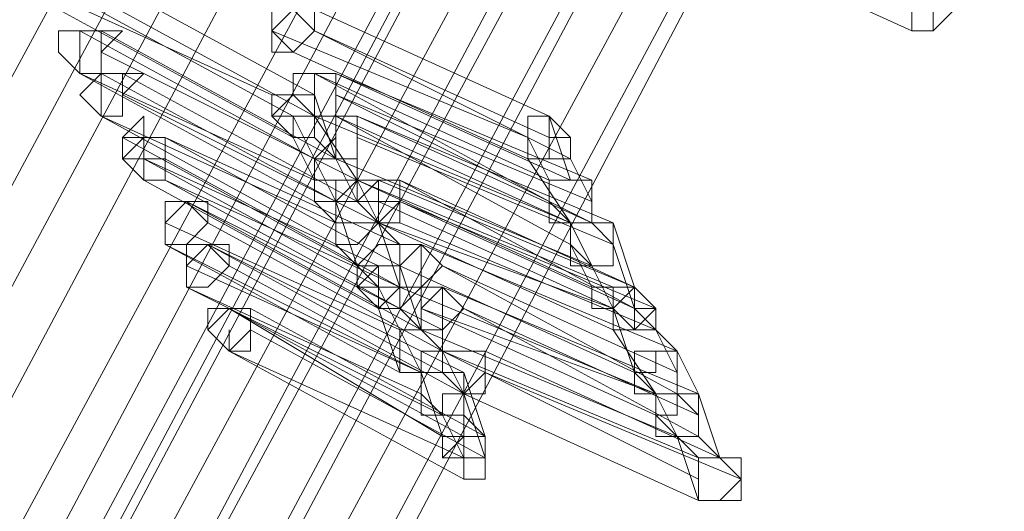
# Model space of a CAD drawing. Units: millimetres. Extents: x -242 to 1335, y -778 to 1441.
# Drawn here: x 1237 to 1247, y 474 to 478 of the extents above; entities that cross this region are included whole.
import ezdxf

# ---------------------------------------------------------------- set-up
doc = ezdxf.new("R2010")
doc.units = ezdxf.units.MM

# ---------------------------------------------------------------- blocks, each defined once
blk = doc.blocks.new('WMF0')
at = {"color": 3, "lineweight": 0}
for points in [[(547.4561, -386.8372), (550.7162, -383.1), (553.7377, -379.2038), (556.5207, -375.1486), (559.1049, -370.8945), (561.4506, -366.561), (563.5577, -362.0685)], [(547.5356, -386.9564), (550.7559, -383.2193), (553.8172, -379.2833), (556.6002, -375.1883), (559.1845, -370.9741), (561.5301, -366.6008), (563.6373, -362.1082)], [(547.5754, -387.036), (550.7957, -383.2988), (553.857, -379.3628), (556.6798, -375.2678), (559.264, -371.0138), (561.6096, -366.6405), (563.677, -362.148)], [(547.6151, -387.1552), (550.8752, -383.3783), (553.9365, -379.4423), (556.7593, -375.3474), (559.3435, -371.0933), (561.6892, -366.6803), (563.7963, -362.1877)], [(547.6151, -387.1552), (550.915, -383.4181), (553.9365, -379.4821), (556.7593, -375.3474), (559.3435, -371.0933), (561.6892, -366.6803), (563.7963, -362.1877)], [(547.6946, -387.2745), (550.9547, -383.4976), (554.016, -379.5616), (556.8388, -375.4269), (559.423, -371.1728), (561.8084, -366.7598), (563.8758, -362.2275)], [(547.7344, -387.354), (550.9945, -383.5771), (554.0558, -379.6014), (556.9183, -375.4666), (559.5025, -371.2126), (561.8482, -366.7996), (563.9553, -362.2275)], [(547.7742, -387.4733), (551.074, -383.6964), (554.1353, -379.7206), (556.9978, -375.5461), (559.582, -371.2524), (561.9277, -366.8393), (564.0348, -362.2672)], [(547.8537, -387.2347), (551.1138, -383.4578), (554.1751, -379.5219), (556.9978, -375.4269), (559.582, -371.1728), (561.9277, -366.7996), (564.0348, -362.2672)], [(547.8537, -387.2745), (551.1535, -383.4976), (554.1751, -379.5616), (557.0376, -375.4666), (559.6218, -371.2126), (561.9675, -366.7996), (564.0746, -362.2672)], [(547.8934, -387.354), (551.1933, -383.5771), (554.2546, -379.6014), (557.0773, -375.5064), (559.6615, -371.2524), (562.047, -366.8393), (564.1541, -362.307)], [(547.9729, -387.4335), (551.233, -383.6566), (554.2943, -379.6809), (557.1171, -375.5461), (559.7411, -371.2921), (562.0867, -366.8791), (564.1939, -362.3468)], [(547.9729, -387.4335), (551.233, -383.6566), (554.3341, -379.7206), (557.1568, -375.5859), (559.7411, -371.2921), (562.1265, -366.8791), (564.2336, -362.3468)], [(548.0127, -387.5528), (551.3125, -383.7759), (554.3738, -379.8002), (557.2364, -375.6654), (559.8206, -371.3716), (562.206, -366.9188), (564.3131, -362.3865)], [(548.0525, -387.5926), (551.3125, -383.7759), (554.4136, -379.8002), (557.2364, -375.6654), (559.8603, -371.3716), (562.206, -366.9586), (564.3529, -362.3865)], [(548.0922, -387.6721), (551.3921, -383.8554), (554.4534, -379.8797), (557.3159, -375.7449), (559.9001, -371.4114), (562.2855, -366.9983), (564.3926, -362.4263)], [(548.132, -387.7516), (551.4318, -383.9349), (554.4931, -379.9592), (557.3556, -375.7847), (559.9796, -371.4511), (562.365, -366.9983), (564.4722, -362.4263)], [(548.132, -387.7913), (551.4318, -383.9747), (554.5329, -379.9592), (557.3954, -375.8244), (560.0194, -371.4909), (562.365, -367.0381), (564.4722, -362.466)]]:
    blk.add_lwpolyline(points, dxfattribs=at)
at = {"color": 253, "lineweight": 0}
for points in [[(561.8482, -367.8332), (562.2855, -368.032)], [(560.735, -367.9128), (561.1723, -368.1513)], [(561.1723, -368.1513), (560.735, -367.9128)], [(561.0928, -368.1513), (560.6555, -367.9525)], [(560.6952, -367.9525), (561.1326, -368.1911)], [(560.735, -367.9525), (561.1723, -368.1911)], [(561.1723, -368.1911), (560.735, -367.9525)], [(562.2855, -368.032), (562.3253, -368.032), (562.3253, -367.9923), (562.365, -367.9923), (562.365, -367.9525), (562.3253, -367.9525)], [(562.3253, -367.9525), (562.2855, -367.9525), (562.2855, -367.9923), (562.2855, -368.032)], [(560.6952, -367.9923), (561.1326, -368.2308)], [(561.1326, -368.2308), (560.6952, -367.9923)], [(561.1723, -367.9923), (561.6096, -368.1911)], [(561.6096, -368.1911), (561.1723, -367.9923)], [(560.735, -368.032), (561.1723, -368.2706)], [(561.1723, -368.2706), (560.735, -368.032)], [(560.7747, -368.032), (561.2121, -368.2706)], [(561.2121, -368.2706), (560.7747, -368.032)], [(561.0928, -368.032), (561.5699, -368.2308)], [(561.5699, -368.2308), (561.0928, -368.032)], [(561.1723, -368.032), (561.6494, -368.2706)], [(561.6096, -368.2308), (561.1723, -368.032)], [(560.7747, -368.0718), (561.2518, -368.3103)], [(561.2518, -368.3103), (560.7747, -368.0718)], [(561.1326, -368.0718), (561.5699, -368.2706)], [(561.5699, -368.2706), (561.1326, -368.0718)], [(560.735, -368.1115), (561.1723, -368.3501)], [(561.1723, -368.3103), (560.735, -368.1115)], [(560.7747, -368.1115), (561.2121, -368.3501)], [(561.2121, -368.3501), (560.7747, -368.1115)], [(560.8145, -368.1115), (561.2518, -368.3501)], [(561.2518, -368.3501), (560.8145, -368.1115)], [(561.1723, -368.1115), (561.6096, -368.3501)], [(561.6096, -368.3103), (561.1723, -368.1115)], [(561.2121, -368.1115), (561.6892, -368.3103)], [(561.6494, -368.3103), (561.2121, -368.1115)], [(560.8145, -368.1513), (561.2916, -368.3898)], [(561.2916, -368.3898), (560.8145, -368.1513)], [(561.1723, -368.1513), (561.1326, -368.1513), (561.0928, -368.1911), (561.1326, -368.2308)], [(561.1723, -368.1513), (561.1326, -368.1513), (561.0928, -368.1513), (561.0928, -368.1911), (561.1326, -368.2308)], [(561.1326, -368.2308), (561.1723, -368.2308), (561.1723, -368.1911), (561.1723, -368.1513)], [(561.1326, -368.2308), (561.1723, -368.2308), (561.1723, -368.1911), (561.1723, -368.1513)], [(561.1723, -368.1513), (561.2121, -368.2706)], [(561.2121, -368.1513), (561.6892, -368.3898)], [(561.6892, -368.3501), (561.2121, -368.1513)], [(560.7747, -368.1911), (561.2121, -368.4296)], [(561.2121, -368.3898), (560.7747, -368.1911)], [(561.1326, -368.1911), (561.1723, -368.2706)], [(561.1326, -368.1911), (561.1326, -368.2308)], [(561.1723, -368.1911), (561.2518, -368.3103)], [(561.1723, -368.1911), (561.6494, -368.3898)], [(561.6494, -368.3898), (561.1723, -368.1911)], [(561.2121, -368.1911), (561.6494, -368.4296)], [(561.6494, -368.3898), (561.2121, -368.1911)], [(561.2518, -368.1911), (561.7289, -368.3898)], [(561.6892, -368.3898), (561.2518, -368.1911)], [(561.5699, -368.2706), (561.6096, -368.2706), (561.6494, -368.2706), (561.6494, -368.2308), (561.6096, -368.1911)], [(561.6096, -368.1911), (561.5699, -368.1911), (561.5699, -368.2308), (561.5699, -368.2706)], [(561.5699, -368.2706), (561.6096, -368.2706), (561.6096, -368.2308), (561.6494, -368.2308), (561.6096, -368.1911)], [(561.6096, -368.1911), (561.5699, -368.1911), (561.5699, -368.2308), (561.5699, -368.2706)], [(561.5699, -368.1911), (561.5699, -368.2308)], [(561.6096, -368.1911), (561.6494, -368.3103)], [(560.8145, -368.2308), (561.2518, -368.4694)], [(561.2518, -368.4694), (560.8145, -368.2308)], [(560.894, -368.2308), (561.3313, -368.4694)], [(561.3313, -368.4694), (560.894, -368.2308)], [(560.894, -368.2308), (561.3313, -368.4694)], [(561.3313, -368.4296), (560.894, -368.2308)], [(561.1326, -368.2308), (561.1723, -368.3103)], [(561.2121, -368.2706), (561.2121, -368.2308), (561.1723, -368.2706), (561.1723, -368.3103)], [(561.2518, -368.2308), (561.7289, -368.4296)], [(561.7289, -368.4296), (561.2518, -368.2308)], [(561.5699, -368.2308), (561.6096, -368.3103)], [(560.8543, -368.2706), (561.2916, -368.5091)], [(561.2916, -368.4694), (560.8543, -368.2706)], [(560.8543, -368.2706), (561.2916, -368.5091)], [(561.2916, -368.5091), (560.8543, -368.2706)], [(560.894, -368.2706), (561.3313, -368.5091)], [(561.3313, -368.5091), (560.894, -368.2706)], [(561.1723, -368.3501), (561.2121, -368.3501), (561.2518, -368.3103), (561.2518, -368.2706), (561.2121, -368.2706)], [(561.2121, -368.2706), (561.1723, -368.2706), (561.1723, -368.3103), (561.1723, -368.3501)], [(561.1723, -368.3103), (561.2121, -368.3103), (561.2518, -368.3103), (561.2518, -368.2706), (561.2121, -368.2706)], [(561.1723, -368.2706), (561.2121, -368.3501)], [(561.2121, -368.2706), (561.2518, -368.3501)], [(561.2121, -368.2706), (561.6892, -368.4694)], [(561.6892, -368.4694), (561.2121, -368.2706)], [(561.5699, -368.2706), (561.6494, -368.3898)], [(561.6494, -368.2706), (561.6892, -368.3501)], [(560.8543, -368.3103), (561.2916, -368.5489)], [(561.2916, -368.5489), (560.8543, -368.3103)], [(560.894, -368.3103), (561.3313, -368.5489)], [(561.3313, -368.5091), (560.894, -368.3103)], [(561.2518, -368.3501), (561.2518, -368.3103), (561.2121, -368.3103), (561.2121, -368.3501), (561.2121, -368.3898)], [(561.2518, -368.3103), (561.2916, -368.3898)], [(561.2518, -368.3103), (561.7289, -368.5091)], [(561.6892, -368.5091), (561.2518, -368.3103)], [(561.2916, -368.3103), (561.7687, -368.5091)], [(561.7687, -368.5091), (561.2916, -368.3103)], [(561.3313, -368.3103), (561.7687, -368.5489)], [(561.7687, -368.5091), (561.3313, -368.3103)], [(561.6892, -368.3103), (561.6494, -368.3103), (561.6096, -368.3103), (561.6096, -368.3501), (561.6096, -368.3898), (561.6494, -368.3898)], [(561.6494, -368.3103), (561.6096, -368.3103), (561.6096, -368.3501), (561.6494, -368.3898)], [(561.6494, -368.3898), (561.6892, -368.3898), (561.6892, -368.3501), (561.6892, -368.3103)], [(561.6494, -368.3898), (561.6892, -368.3898), (561.6892, -368.3501), (561.6892, -368.3103), (561.6494, -368.3103)], [(561.6892, -368.3103), (561.6892, -368.3898)], [(560.9338, -368.3501), (561.4109, -368.5886)], [(561.3711, -368.5886), (560.9338, -368.3501)], [(561.1723, -368.3501), (561.2121, -368.3898)], [(561.2121, -368.3898), (561.2518, -368.3898), (561.2916, -368.3898), (561.2916, -368.3501), (561.2518, -368.3501)], [(561.2121, -368.4296), (561.2518, -368.4296), (561.2916, -368.3898), (561.2916, -368.3501), (561.2518, -368.3501)], [(561.2518, -368.3501), (561.2121, -368.3501), (561.2121, -368.3898), (561.2121, -368.4296)], [(561.2121, -368.3501), (561.2518, -368.4694)], [(561.2518, -368.3501), (561.3313, -368.4296)], [(561.2916, -368.3501), (561.7289, -368.5489)], [(561.7289, -368.5489), (561.2916, -368.3501)], [(561.3313, -368.3501), (561.8084, -368.5489)], [(561.7687, -368.5489), (561.3313, -368.3501)], [(561.6096, -368.3501), (561.6494, -368.3898)], [(560.894, -368.3898), (561.3313, -368.5886)], [(561.3313, -368.5886), (560.894, -368.3898)], [(560.9735, -368.3898), (561.4109, -368.6284)], [(561.4109, -368.6284), (560.9735, -368.3898)], [(561.2916, -368.3898), (561.7289, -368.5886)], [(561.7289, -368.5886), (561.2916, -368.3898)], [(561.2916, -368.3898), (561.3313, -368.5091)], [(561.2916, -368.3898), (561.7289, -368.5886)], [(561.7289, -368.5489), (561.2916, -368.3898)], [(561.3313, -368.3898), (561.8084, -368.5886)], [(561.8084, -368.5886), (561.3313, -368.3898)], [(561.6892, -368.3898), (561.6494, -368.3898), (561.6494, -368.4296), (561.6892, -368.4694)], [(561.7289, -368.3898), (561.6892, -368.3898), (561.6494, -368.3898), (561.6494, -368.4296), (561.6494, -368.4694), (561.6892, -368.4694)], [(561.6494, -368.3898), (561.6892, -368.4694)], [(561.6892, -368.4694), (561.7289, -368.4694), (561.7289, -368.4296), (561.7289, -368.3898), (561.6892, -368.3898)], [(561.6892, -368.4694), (561.7289, -368.4694), (561.7289, -368.4296), (561.7289, -368.3898)], [(561.6892, -368.3898), (561.7289, -368.4296)], [(561.7289, -368.3898), (561.7687, -368.5091)], [(560.894, -368.4296), (561.3711, -368.6681)], [(561.3313, -368.6681), (560.894, -368.4296)], [(560.9735, -368.4296), (561.4506, -368.6681)], [(561.4109, -368.6681), (560.9735, -368.4296)], [(561.2121, -368.4296), (561.2916, -368.5091)], [(561.3313, -368.4296), (561.2916, -368.4296), (561.2518, -368.4694), (561.2518, -368.5091), (561.2916, -368.5091)], [(561.2916, -368.5091), (561.3313, -368.5091), (561.3313, -368.4694), (561.3313, -368.4296)], [(561.3711, -368.4296), (561.8482, -368.6284)], [(561.8482, -368.6284), (561.3711, -368.4296)], [(561.6494, -368.4296), (561.6892, -368.5091)], [(561.7289, -368.4296), (561.7687, -368.5489)], [(560.9338, -368.4694), (561.3711, -368.6681)], [(561.3711, -368.6681), (560.9338, -368.4694)], [(561.0133, -368.4694), (561.4506, -368.7079)], [(561.4506, -368.7079), (561.0133, -368.4694)], [(561.3313, -368.4694), (561.2916, -368.4694), (561.2518, -368.5091), (561.2916, -368.5091), (561.2916, -368.5489)], [(561.2518, -368.4694), (561.2916, -368.4694)], [(561.3313, -368.4694), (561.2916, -368.4694), (561.2518, -368.4694), (561.2518, -368.5091), (561.2916, -368.5091)], [(561.2916, -368.5489), (561.3313, -368.5489), (561.3711, -368.5091), (561.3313, -368.5091), (561.3313, -368.4694)], [(561.3313, -368.4694), (561.2916, -368.4694), (561.2916, -368.5091), (561.2916, -368.5489)], [(561.2916, -368.5489), (561.3313, -368.5489), (561.3313, -368.5091), (561.3313, -368.4694)], [(561.2916, -368.5091), (561.2916, -368.5489), (561.3313, -368.5091), (561.3313, -368.4694)], [(561.3313, -368.4694), (561.3711, -368.5886)], [(561.3313, -368.4694), (561.7687, -368.6681)], [(561.7687, -368.6681), (561.3313, -368.4694)], [(561.4109, -368.4694), (561.8482, -368.7079)], [(561.8482, -368.6681), (561.4109, -368.4694)], [(561.6892, -368.4694), (561.7289, -368.5489)], [(560.9338, -368.5091), (561.4109, -368.7477)], [(561.3711, -368.7079), (560.9338, -368.5091)], [(561.2916, -368.5091), (561.3313, -368.5886)], [(561.2916, -368.5091), (561.2916, -368.5489)], [(561.3313, -368.5091), (561.8084, -368.7079)], [(561.8084, -368.7079), (561.3313, -368.5091)], [(561.4109, -368.5091), (561.8879, -368.7079)], [(561.8879, -368.7079), (561.4109, -368.5091)], [(561.7687, -368.5091), (561.7289, -368.5091), (561.6892, -368.5091), (561.6892, -368.5489), (561.7289, -368.5489)], [(561.7687, -368.5489), (561.7687, -368.5091), (561.7289, -368.5489), (561.7289, -368.5886)], [(561.7289, -368.5886), (561.7687, -368.5886), (561.8084, -368.5886), (561.8084, -368.5489), (561.7687, -368.5091)], [(561.7687, -368.5091), (561.7289, -368.5091), (561.7289, -368.5489), (561.7289, -368.5886)], [(561.7289, -368.5886), (561.7687, -368.5886), (561.7687, -368.5489), (561.8084, -368.5489), (561.7687, -368.5091)], [(561.7687, -368.5091), (561.7289, -368.5091), (561.7289, -368.5489), (561.7289, -368.5886)], [(561.7289, -368.5489), (561.7687, -368.5886), (561.7687, -368.5489), (561.7687, -368.5091)], [(561.7289, -368.5091), (561.7289, -368.5489)], [(561.0133, -368.5489), (561.4506, -368.7874)], [(561.4109, -368.7874), (561.0133, -368.5489)], [(561.053, -368.5489), (561.4904, -368.7874)], [(561.4904, -368.7874), (561.053, -368.5489)], [(561.2916, -368.5489), (561.3313, -368.6681)], [(561.3313, -368.5489), (561.4109, -368.6284)], [(561.3711, -368.5489), (561.8084, -368.7477)], [(561.8084, -368.7079), (561.3711, -368.5489)], [(561.4506, -368.5489), (561.8879, -368.7874)], [(561.8879, -368.7477), (561.4506, -368.5489)], [(561.7289, -368.5886), (561.7687, -368.5886), (561.8084, -368.5886), (561.8084, -368.5489), (561.7687, -368.5489)], [(561.7289, -368.5489), (561.7687, -368.6681)], [(561.7687, -368.5489), (561.8482, -368.6284)], [(561.8084, -368.5489), (561.8084, -368.5886)], [(561.053, -368.5886), (561.4904, -368.8272)], [(561.4904, -368.8272), (561.053, -368.5886)], [(561.4109, -368.5886), (561.3711, -368.5886), (561.3313, -368.5886), (561.3313, -368.6284), (561.3313, -368.6681), (561.3711, -368.6681)], [(561.3313, -368.6681), (561.3711, -368.6681), (561.3711, -368.6284), (561.4109, -368.6284), (561.4109, -368.5886), (561.3711, -368.5886)], [(561.3711, -368.5886), (561.3313, -368.5886), (561.3313, -368.6284), (561.3313, -368.6681)], [(561.3313, -368.5886), (561.3711, -368.6681)], [(561.3711, -368.6681), (561.4109, -368.6681), (561.4109, -368.6284), (561.4109, -368.5886)], [(561.3711, -368.5886), (561.8482, -368.7874)], [(561.8482, -368.7874), (561.3711, -368.5886)], [(561.4109, -368.5886), (561.4109, -368.6681)], [(561.7289, -368.5886), (561.8084, -368.7079)], [(561.8084, -368.5886), (561.8482, -368.6681)], [(561.0133, -368.6284), (561.4506, -368.8669)], [(561.4506, -368.8272), (561.0133, -368.6284)], [(561.4109, -368.6284), (561.4506, -368.7079)], [(561.4109, -368.6284), (561.8879, -368.8669)], [(561.8879, -368.8272), (561.4109, -368.6284)], [(561.4904, -368.6284), (561.9277, -368.8272)], [(561.9277, -368.8272), (561.4904, -368.6284)], [(561.8482, -368.6284), (561.8084, -368.6284), (561.8084, -368.6681), (561.7687, -368.6681), (561.7687, -368.7079), (561.8084, -368.7079)], [(561.8482, -368.6284), (561.8084, -368.6284), (561.7687, -368.6284), (561.7687, -368.6681), (561.7687, -368.7079), (561.8084, -368.7079)], [(561.8084, -368.7079), (561.8482, -368.7079), (561.8482, -368.6681), (561.8482, -368.6284)], [(561.8084, -368.7079), (561.8482, -368.7079), (561.8482, -368.6681), (561.8482, -368.6284)], [(561.8482, -368.6284), (561.8879, -368.7079)], [(561.3711, -368.7079), (561.4109, -368.7477), (561.4109, -368.7079), (561.4506, -368.7079), (561.4506, -368.6681), (561.4109, -368.6681)], [(561.4109, -368.6681), (561.3711, -368.6681), (561.3711, -368.7079)], [(561.4506, -368.6681), (561.4109, -368.6681), (561.3711, -368.6681), (561.3711, -368.7079), (561.3711, -368.7477), (561.4109, -368.7477)], [(561.3711, -368.6681), (561.3711, -368.7079)], [(561.3711, -368.6681), (561.4109, -368.7874)], [(561.4109, -368.7477), (561.4506, -368.7477), (561.4506, -368.7079), (561.4506, -368.6681)], [(561.4506, -368.6681), (561.4904, -368.7874)], [(561.4904, -368.6681), (561.9675, -368.8669)], [(561.9675, -368.8669), (561.4904, -368.6681)], [(561.7687, -368.6681), (561.8084, -368.7079)], [(561.4506, -368.7079), (561.4904, -368.8272)], [(561.4506, -368.7079), (561.8879, -368.9067)], [(561.8879, -368.9067), (561.4506, -368.7079)], [(561.8879, -368.7079), (561.8482, -368.7079), (561.8084, -368.7079), (561.8084, -368.7477), (561.8084, -368.7874), (561.8482, -368.7874)], [(561.8879, -368.7079), (561.8482, -368.7079), (561.8482, -368.7477), (561.8084, -368.7477), (561.8084, -368.7874), (561.8482, -368.7874)], [(561.8084, -368.7079), (561.8482, -368.7874)], [(561.8482, -368.7874), (561.8879, -368.7874), (561.8879, -368.7477), (561.8879, -368.7079)], [(561.8482, -368.7874), (561.8879, -368.7874), (561.8879, -368.7477), (561.8879, -368.7079)], [(561.8482, -368.7079), (561.8879, -368.7477)], [(561.8879, -368.7079), (561.9277, -368.8272)], [(561.4904, -368.7874), (561.4506, -368.7477), (561.4506, -368.7874), (561.4109, -368.7874), (561.4109, -368.8272), (561.4506, -368.8272)], [(561.4109, -368.7477), (561.4506, -368.8272)], [(561.8084, -368.7477), (561.8879, -368.8272)], [(561.4904, -368.7874), (561.4506, -368.7874), (561.4109, -368.8272), (561.4506, -368.8272), (561.4506, -368.8669)], [(561.4506, -368.8669), (561.4904, -368.8669), (561.4904, -368.8272), (561.4904, -368.7874)], [(561.4506, -368.8272), (561.4904, -368.8272), (561.4904, -368.7874)], [(561.8482, -368.7874), (561.8879, -368.9067)], [(561.8879, -368.7874), (561.9675, -368.8669)], [(561.8879, -368.9067), (561.9277, -368.9067), (561.9675, -368.9067), (561.9675, -368.8669), (561.9675, -368.8272), (561.9277, -368.8272)], [(561.9277, -368.8272), (561.8879, -368.8272), (561.8879, -368.8669), (561.8879, -368.9067)], [(561.8879, -368.9067), (561.9277, -368.9067), (561.9675, -368.8669), (561.9277, -368.8272)], [(561.9277, -368.8272), (561.8879, -368.8272), (561.8879, -368.8669), (561.8879, -368.9067)], [(561.9675, -368.8669), (561.9675, -368.9067)]]:
    blk.add_lwpolyline(points, dxfattribs=at)
for points in [[(562.2855, -367.9923), (562.2855, -368.032), (562.3253, -368.032), (562.365, -367.9923), (562.3253, -367.9525), (562.2855, -367.9525), (562.2855, -367.9923)], [(561.1723, -367.9923), (561.1326, -367.9923), (561.0928, -368.032), (561.1326, -368.0718), (561.1723, -368.032), (561.1723, -367.9923)], [(561.1326, -368.0718), (561.1723, -368.032), (561.1723, -367.9923), (561.1326, -367.9923), (561.0928, -368.032), (561.1326, -368.0718)], [(561.1723, -368.032), (561.1326, -368.0718), (561.0928, -368.0718), (561.0928, -368.032), (561.0928, -367.9923), (561.1326, -367.9923), (561.1723, -368.032)], [(560.7747, -368.032), (560.7747, -368.0718), (560.7747, -368.1115), (560.735, -368.1115), (560.6952, -368.0718), (560.6952, -368.032), (560.735, -368.032), (560.7747, -368.032)], [(560.7747, -368.032), (560.735, -368.032), (560.735, -368.0718), (560.735, -368.1115), (560.7747, -368.1115), (560.7747, -368.0718), (560.8145, -368.032), (560.7747, -368.032)], [(560.735, -368.1115), (560.7747, -368.1115), (560.7747, -368.0718), (560.8145, -368.032), (560.7747, -368.032), (560.735, -368.032), (560.735, -368.0718), (560.735, -368.1115)], [(561.1326, -368.0718), (561.0928, -368.0718), (561.1326, -368.0718)], [(560.8145, -368.1115), (560.8145, -368.1513), (560.8145, -368.1911), (560.7747, -368.1911), (560.735, -368.1513), (560.7747, -368.1115), (560.8145, -368.1115)], [(560.8145, -368.1115), (560.7747, -368.1115), (560.7747, -368.1513), (560.7747, -368.1911), (560.8145, -368.1911), (560.8145, -368.1513), (560.8543, -368.1115), (560.8145, -368.1115)], [(560.7747, -368.1911), (560.8145, -368.1911), (560.8145, -368.1513), (560.8543, -368.1115), (560.8145, -368.1115), (560.7747, -368.1115), (560.7747, -368.1513), (560.7747, -368.1911)], [(561.2121, -368.1115), (561.2121, -368.1513), (561.2121, -368.1911), (561.1723, -368.1911), (561.1326, -368.1513), (561.1326, -368.1115), (561.1723, -368.1115), (561.2121, -368.1115)], [(561.1723, -368.1115), (561.1326, -368.1115), (561.1723, -368.1115)], [(561.2121, -368.1115), (561.1723, -368.1115), (561.1723, -368.1513), (561.1723, -368.1911), (561.2121, -368.1911), (561.2121, -368.1513), (561.2121, -368.1115)], [(561.1723, -368.1911), (561.2121, -368.1911), (561.2121, -368.1513), (561.2121, -368.1115), (561.1723, -368.1115), (561.1723, -368.1513), (561.1723, -368.1911)], [(561.0928, -368.1911), (561.1326, -368.1911), (561.1723, -368.1911), (561.1723, -368.1513), (561.1326, -368.1513), (561.0928, -368.1513), (561.0928, -368.1911)], [(560.894, -368.2308), (560.894, -368.2706), (560.8543, -368.2706), (560.8145, -368.2706), (560.8145, -368.2308), (560.8543, -368.1911), (560.8543, -368.2308), (560.894, -368.2308)], [(561.2518, -368.1911), (561.2518, -368.2308), (561.2518, -368.2706), (561.2121, -368.2706), (561.1723, -368.2308), (561.1723, -368.1911), (561.2121, -368.1911), (561.2518, -368.1911)], [(561.2121, -368.1911), (561.1723, -368.1911), (561.2121, -368.1911)], [(561.2518, -368.1911), (561.2121, -368.1911), (561.2121, -368.2308), (561.2121, -368.2706), (561.2518, -368.2706), (561.2518, -368.2308), (561.2518, -368.1911)], [(561.2121, -368.2706), (561.2518, -368.2706), (561.2518, -368.2308), (561.2518, -368.1911), (561.2121, -368.1911), (561.2121, -368.2308), (561.2121, -368.2706)], [(561.5699, -368.2308), (561.5699, -368.2706), (561.6096, -368.2706), (561.6096, -368.2308), (561.6096, -368.1911), (561.5699, -368.1911), (561.5699, -368.2308)], [(560.894, -368.2706), (560.894, -368.3103), (560.8543, -368.3103), (560.8145, -368.2706), (560.8543, -368.2308), (560.894, -368.2308), (560.894, -368.2706)], [(560.894, -368.2308), (560.8543, -368.2308), (560.8145, -368.2308), (560.8145, -368.2706), (560.8543, -368.2706), (560.894, -368.2706), (560.894, -368.2308)], [(560.8543, -368.2706), (560.894, -368.2706), (560.894, -368.2308), (560.8543, -368.2308), (560.8145, -368.2308), (560.8145, -368.2706), (560.8543, -368.2706)], [(560.894, -368.2308), (560.8543, -368.2308), (560.8543, -368.2706), (560.8543, -368.3103), (560.894, -368.3103), (560.894, -368.2706), (560.894, -368.2308)], [(560.8543, -368.3103), (560.894, -368.3103), (560.894, -368.2706), (560.894, -368.2308), (560.8543, -368.2308), (560.8543, -368.2706), (560.8543, -368.3103)], [(560.894, -368.2308), (560.8543, -368.2308), (560.894, -368.2308)], [(560.8543, -368.2706), (560.8145, -368.2706), (560.8543, -368.2706)], [(560.8543, -368.2706), (560.8145, -368.2706), (560.8543, -368.2706)], [(561.3313, -368.3501), (561.2916, -368.3898), (561.2518, -368.3501), (561.2916, -368.3103), (561.3313, -368.3103), (561.3313, -368.3501)], [(561.3313, -368.3103), (561.2916, -368.3103), (561.2518, -368.3103), (561.2518, -368.3501), (561.2916, -368.3898), (561.3313, -368.3501), (561.3313, -368.3103)], [(561.2916, -368.3898), (561.3313, -368.3501), (561.3313, -368.3103), (561.2916, -368.3103), (561.2518, -368.3103), (561.2518, -368.3501), (561.2916, -368.3898)], [(561.3313, -368.3103), (561.3313, -368.3501), (561.2916, -368.3501), (561.2518, -368.3501), (561.2518, -368.3103), (561.2916, -368.3103), (561.3313, -368.3103)], [(561.3313, -368.3103), (561.2916, -368.3103), (561.2916, -368.3501), (561.2916, -368.3898), (561.3313, -368.3898), (561.3313, -368.3501), (561.3313, -368.3103)], [(561.2916, -368.3898), (561.3313, -368.3898), (561.3313, -368.3501), (561.3313, -368.3103), (561.2916, -368.3103), (561.2916, -368.3501), (561.2916, -368.3898)], [(560.9338, -368.3501), (560.894, -368.3898), (560.894, -368.4296), (560.9338, -368.4296), (560.9735, -368.3898), (560.9338, -368.3501)], [(560.894, -368.4296), (560.9338, -368.4296), (560.9735, -368.3898), (560.9338, -368.3501), (560.894, -368.3898), (560.894, -368.4296)], [(560.9735, -368.3501), (560.9735, -368.3898), (560.9338, -368.4296), (560.894, -368.4296), (560.894, -368.3898), (560.894, -368.3501), (560.9338, -368.3501), (560.9735, -368.3501)], [(560.894, -368.3898), (560.894, -368.3501), (560.894, -368.3898)], [(561.2916, -368.3501), (561.2518, -368.3501), (561.2916, -368.3501)], [(561.2916, -368.3898), (561.2518, -368.3501), (561.2916, -368.3898)], [(560.9735, -368.4296), (560.9338, -368.4694), (560.9338, -368.5091), (560.9735, -368.5091), (561.0133, -368.4694), (560.9735, -368.4296)], [(560.9338, -368.5091), (560.9735, -368.5091), (561.0133, -368.4694), (560.9735, -368.4296), (560.9338, -368.4694), (560.9338, -368.5091)], [(561.0133, -368.4296), (561.0133, -368.4694), (560.9735, -368.5091), (560.9338, -368.5091), (560.9338, -368.4694), (560.9338, -368.4296), (560.9735, -368.4296), (561.0133, -368.4296)], [(560.9338, -368.4694), (560.9338, -368.4296), (560.9338, -368.4694)], [(561.3711, -368.4296), (561.3313, -368.4694), (561.3313, -368.5091), (561.3711, -368.5091), (561.4109, -368.4694), (561.3711, -368.4296)], [(561.3313, -368.5091), (561.3711, -368.5091), (561.4109, -368.4694), (561.3711, -368.4296), (561.3313, -368.4694), (561.3313, -368.5091)], [(561.3711, -368.4694), (561.3711, -368.5091), (561.3313, -368.5091), (561.3313, -368.4694), (561.3313, -368.4296), (561.3711, -368.4296), (561.3711, -368.4694)], [(561.3313, -368.4694), (561.3313, -368.4296), (561.3313, -368.4694)], [(561.2518, -368.5091), (561.2916, -368.5489), (561.3313, -368.5489), (561.3313, -368.5091), (561.3313, -368.4694), (561.2916, -368.4694), (561.2518, -368.4694), (561.2518, -368.5091)], [(561.2518, -368.5091), (561.2916, -368.5489), (561.3313, -368.5489), (561.3313, -368.5091), (561.3313, -368.4694), (561.2916, -368.4694), (561.2518, -368.4694), (561.2518, -368.5091)], [(561.4109, -368.5091), (561.3711, -368.5489), (561.3711, -368.5886), (561.4109, -368.5886), (561.4506, -368.5489), (561.4109, -368.5091)], [(561.3711, -368.5886), (561.4109, -368.5886), (561.4506, -368.5489), (561.4109, -368.5091), (561.3711, -368.5489), (561.3711, -368.5886)], [(561.4109, -368.5489), (561.4109, -368.5886), (561.3711, -368.5886), (561.3711, -368.5489), (561.3711, -368.5091), (561.4109, -368.5091), (561.4109, -368.5489)], [(561.3711, -368.5489), (561.3711, -368.5091), (561.3711, -368.5489)], [(561.7289, -368.5489), (561.7289, -368.5886), (561.7687, -368.5886), (561.8084, -368.5489), (561.7687, -368.5091), (561.7289, -368.5091), (561.7289, -368.5489)], [(561.7289, -368.5489), (561.7289, -368.5886), (561.7687, -368.5886), (561.8084, -368.5489), (561.7687, -368.5091), (561.7289, -368.5091), (561.7289, -368.5489)], [(561.053, -368.5489), (561.0133, -368.5489), (560.9735, -368.5886), (561.0133, -368.6284), (561.053, -368.6284), (561.053, -368.5886), (561.053, -368.5489)], [(561.0133, -368.6284), (561.053, -368.6284), (561.053, -368.5886), (561.053, -368.5489), (561.0133, -368.5489), (560.9735, -368.5886), (561.0133, -368.6284)], [(561.053, -368.5489), (561.053, -368.5886), (561.0133, -368.6284), (560.9735, -368.5886), (560.9735, -368.5489), (561.0133, -368.5489), (561.053, -368.5489)], [(561.0133, -368.5489), (560.9735, -368.5489), (561.0133, -368.5489)], [(561.0133, -368.6284), (561.0133, -368.5886), (561.0133, -368.6284)], [(561.4904, -368.6284), (561.4506, -368.6284), (561.4109, -368.6284), (561.4109, -368.6681), (561.4506, -368.7079), (561.4904, -368.7079), (561.4904, -368.6681), (561.4904, -368.6284)], [(561.4506, -368.7079), (561.4904, -368.7079), (561.4904, -368.6681), (561.4904, -368.6284), (561.4506, -368.6284), (561.4109, -368.6284), (561.4109, -368.6681), (561.4506, -368.7079)], [(561.4904, -368.6284), (561.4904, -368.6681), (561.4506, -368.7079), (561.4109, -368.6681), (561.4109, -368.6284), (561.4506, -368.6284), (561.4904, -368.6284)], [(561.4904, -368.6284), (561.4506, -368.6284), (561.4904, -368.6284)], [(561.4506, -368.8272), (561.4506, -368.8669), (561.4904, -368.8669), (561.4904, -368.8272), (561.4904, -368.7874), (561.4506, -368.7874), (561.4506, -368.8272)], [(561.8879, -368.9067), (561.9277, -368.9067), (561.9675, -368.9067), (561.9675, -368.8669), (561.9277, -368.8272), (561.8879, -368.8272), (561.8879, -368.8669), (561.8879, -368.9067)]]:
    blk.add_lwpolyline(points, close=True, dxfattribs=at)

msp = doc.modelspace()

# ---------------------------------------------------------------- block references
at = {"xscale": 4.976775049760001, "yscale": 4.976775049760001, "zscale": 4.976775049760001}
msp.add_blockref('WMF0', (-1552.6297, 2309.9961), dxfattribs=at)

doc.saveas('drawing.dxf')
